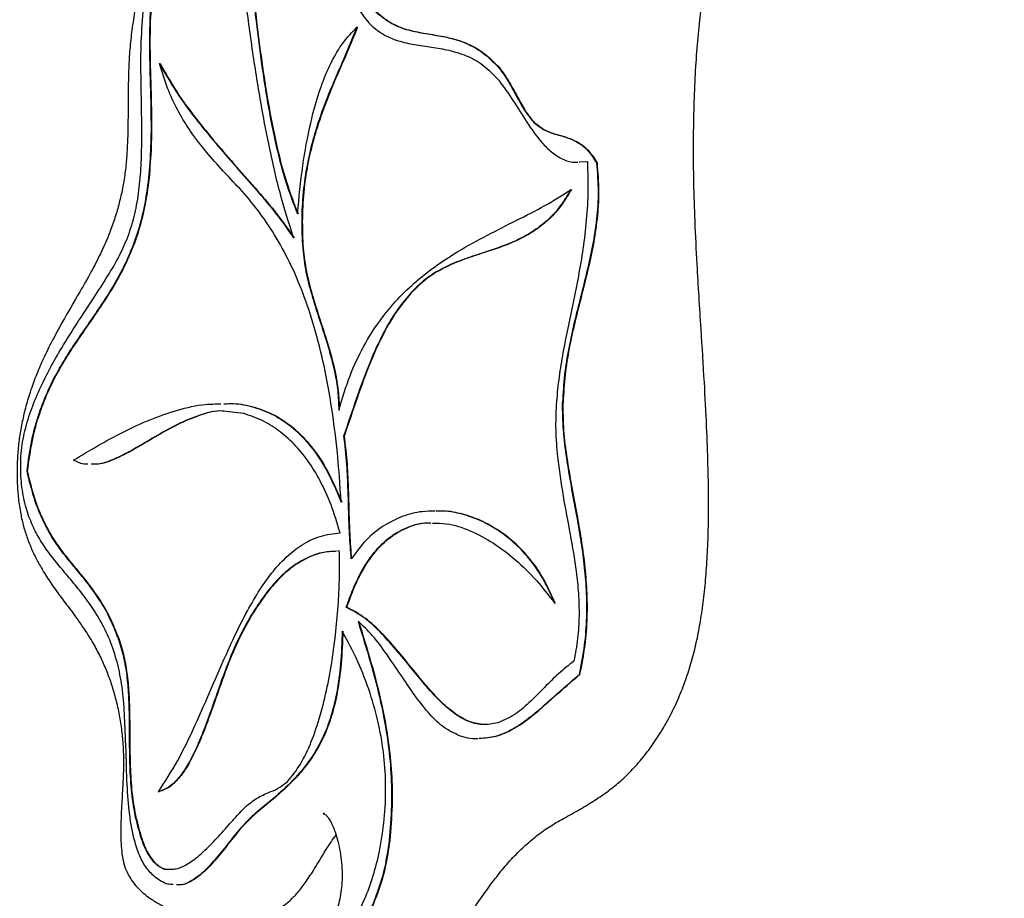
# Model space of a CAD drawing. Units: millimetres. Extents: x 655 to 2465, y 672 to 4325.
# Drawn here: x 1464 to 1488, y 3433 to 3455 of the extents above; entities that cross this region are included whole.
import ezdxf

# ---------------------------------------------------------------- set-up
doc = ezdxf.new("R2010")
doc.units = ezdxf.units.MM
doc.header["$LTSCALE"] = 150

msp = doc.modelspace()

# ---------------------------------------------------------------- linework, layer by layer
at = {"color": 7, "linetype": 'Continuous', "lineweight": 25}
for p, q in [((1472.351, 3454.441), (1472.364, 3454.441)), ((1467.501, 3453.549), (1467.514, 3453.549)), ((1477.808, 3451.131), (1478.014, 3451.142)), ((1477.821, 3451.131), (1478.027, 3451.142)), ((1478.238, 3451.106), (1478.251, 3451.106)), ((1477.61, 3450.453), (1477.623, 3450.453)), ((1469.57, 3444.948), (1469.135, 3444.996)), ((1472.031, 3444.41), (1472.044, 3444.41)), ((1464.247, 3443.528), (1464.26, 3443.528)), ((1471.919, 3441.569), (1471.876, 3441.564)), ((1472.091, 3440.187), (1472.104, 3440.187)), ((1477.21, 3440.284), (1477.223, 3440.284)), ((1477.818, 3438.534), (1477.831, 3438.534)), ((1466.668, 3436.854), (1466.685, 3436.324)), ((1467.473, 3435.648), (1467.486, 3435.648)), ((1471.55, 3435.121), (1471.523, 3435.117))]:
    msp.add_line(p, q, dxfattribs=at)
for points, knots in [([(1473.536, 3425.292), (1473.549, 3425.745), (1473.57, 3426.465), (1473.61, 3427.374), (1473.648, 3428.015), (1473.704, 3428.579), (1473.78, 3429.128), (1473.877, 3429.655), (1473.992, 3430.142), (1474.121, 3430.585), (1474.264, 3430.983), (1474.435, 3431.384), (1474.636, 3431.798), (1474.878, 3432.235), (1475.156, 3432.683), (1475.452, 3433.113), (1475.75, 3433.524), (1476.037, 3433.876), (1476.338, 3434.196), (1476.649, 3434.479), (1476.965, 3434.72), (1477.291, 3434.918), (1477.669, 3435.126), (1478.044, 3435.341), (1478.401, 3435.573), (1478.72, 3435.815), (1479.022, 3436.088), (1479.312, 3436.403), (1479.591, 3436.762), (1479.85, 3437.156), (1480.081, 3437.573), (1480.282, 3438.007), (1480.452, 3438.452), (1480.594, 3438.907), (1480.706, 3439.371), (1480.798, 3439.857), (1480.872, 3440.375), (1480.929, 3440.938), (1480.968, 3441.544), (1480.99, 3442.201), (1480.993, 3442.92), (1480.978, 3443.734), (1480.944, 3444.674), (1480.886, 3445.787), (1480.802, 3447.118), (1480.718, 3448.438), (1480.658, 3449.639), (1480.627, 3450.619), (1480.619, 3451.531), (1480.63, 3452.389), (1480.66, 3453.182), (1480.707, 3453.918), (1480.769, 3454.582), (1480.846, 3455.201), (1480.941, 3455.782), (1481.058, 3456.351), (1481.194, 3456.89), (1481.347, 3457.394), (1481.514, 3457.86), (1481.703, 3458.302), (1481.926, 3458.771), (1482.207, 3459.306), (1482.58, 3459.966), (1483.032, 3460.748), (1483.511, 3461.65), (1483.933, 3462.453), (1484.298, 3463.112), (1484.613, 3463.641), (1484.934, 3464.123), (1485.263, 3464.562), (1485.586, 3464.94), (1485.889, 3465.246), (1486.173, 3465.49), (1486.456, 3465.692), (1486.754, 3465.862), (1487.065, 3465.996), (1487.382, 3466.09), (1487.716, 3466.141), (1488.014, 3466.166), (1488.202, 3466.181), (1488.258, 3466.185)], [0, 0, 0, 0, 0.023554, 0.037376, 0.04736, 0.057007, 0.067176, 0.076939, 0.086285, 0.095239, 0.103852, 0.11233, 0.123217, 0.134483, 0.14698, 0.161228, 0.173194, 0.185206, 0.197919, 0.210583, 0.223299, 0.236268, 0.249919, 0.263642, 0.275506, 0.286252, 0.296287, 0.307056, 0.318022, 0.328856, 0.339215, 0.349098, 0.358546, 0.367622, 0.37637, 0.384999, 0.394377, 0.404233, 0.414725, 0.426022, 0.438341, 0.452046, 0.46823, 0.487205, 0.510075, 0.537821, 0.556206, 0.572675, 0.588731, 0.603505, 0.617173, 0.629945, 0.641971, 0.652227, 0.663047, 0.673746, 0.684269, 0.69457, 0.704617, 0.714481, 0.725344, 0.738779, 0.75529, 0.7774, 0.80041, 0.823058, 0.838018, 0.851865, 0.866499, 0.880703, 0.894235, 0.907131, 0.917989, 0.929403, 0.941708, 0.954354, 0.967358, 0.980836, 0.994354, 1, 1, 1, 1]), ([(1469.073, 3464.247), (1469.063, 3464.248), (1468.99, 3464.254), (1468.848, 3464.225), (1468.686, 3464.165), (1468.552, 3464.078), (1468.466, 3464.008), (1468.349, 3463.897), (1468.214, 3463.733), (1468.068, 3463.498), (1467.948, 3463.237), (1467.854, 3462.956), (1467.786, 3462.659), (1467.736, 3462.332), (1467.703, 3461.968), (1467.684, 3461.54), (1467.677, 3461.023), (1467.681, 3460.457), (1467.681, 3459.895), (1467.663, 3459.369), (1467.622, 3458.847), (1467.557, 3458.299), (1467.467, 3457.707), (1467.345, 3457.039), (1467.193, 3456.297), (1467.036, 3455.593), (1466.912, 3454.967), (1466.83, 3454.45), (1466.774, 3453.966), (1466.742, 3453.488), (1466.732, 3452.979), (1466.729, 3452.44), (1466.725, 3451.91), (1466.708, 3451.446), (1466.678, 3451.037), (1466.628, 3450.662), (1466.556, 3450.294), (1466.463, 3449.935), (1466.348, 3449.576), (1466.21, 3449.222), (1466.034, 3448.837), (1465.812, 3448.408), (1465.497, 3447.856), (1465.171, 3447.304), (1464.87, 3446.754), (1464.658, 3446.324), (1464.48, 3445.915), (1464.335, 3445.523), (1464.218, 3445.137), (1464.127, 3444.757), (1464.06, 3444.384), (1464.017, 3444.004), (1463.999, 3443.616), (1464.003, 3443.23), (1464.031, 3442.849), (1464.082, 3442.497), (1464.158, 3442.168), (1464.254, 3441.868), (1464.374, 3441.574), (1464.516, 3441.291), (1464.687, 3440.997), (1464.89, 3440.691), (1465.132, 3440.362), (1465.403, 3440.006), (1465.663, 3439.638), (1465.888, 3439.271), (1466.061, 3438.941), (1466.203, 3438.618), (1466.326, 3438.28), (1466.429, 3437.922), (1466.513, 3437.542), (1466.573, 3437.156), (1466.609, 3436.772), (1466.62, 3436.39), (1466.608, 3435.986), (1466.582, 3435.534), (1466.556, 3435.076), (1466.549, 3434.681), (1466.554, 3434.375), (1466.574, 3434.118), (1466.621, 3433.882), (1466.694, 3433.675), (1466.788, 3433.51), (1466.897, 3433.361), (1467.03, 3433.22), (1467.18, 3433.093), (1467.364, 3432.963), (1467.583, 3432.841), (1467.83, 3432.736), (1468.093, 3432.643), (1468.377, 3432.582), (1468.576, 3432.554), (1468.68, 3432.561), (1468.688, 3432.562)], [0, 0, 0, 0, 0.000903, 0.006291, 0.011986, 0.015681, 0.019368, 0.022877, 0.030855, 0.039221, 0.047992, 0.055774, 0.063691, 0.072273, 0.081512, 0.091699, 0.104867, 0.120809, 0.134757, 0.147552, 0.160854, 0.174874, 0.190375, 0.208003, 0.228991, 0.251421, 0.266563, 0.280005, 0.292412, 0.304192, 0.316585, 0.331088, 0.345214, 0.356827, 0.366415, 0.376598, 0.386375, 0.396727, 0.40772, 0.41939, 0.431922, 0.448312, 0.467432, 0.496307, 0.513008, 0.528313, 0.541201, 0.553279, 0.564481, 0.574952, 0.584842, 0.594308, 0.604379, 0.614368, 0.62359, 0.633556, 0.641921, 0.650583, 0.659719, 0.669399, 0.679622, 0.69238, 0.706359, 0.722827, 0.7421, 0.756428, 0.768864, 0.780076, 0.790474, 0.801433, 0.812081, 0.82236, 0.832267, 0.841799, 0.851298, 0.863027, 0.876398, 0.886295, 0.893039, 0.89963, 0.905938, 0.911805, 0.916986, 0.921644, 0.92836, 0.934951, 0.942364, 0.952757, 0.963625, 0.975994, 0.988085, 0.999015, 1, 1, 1, 1]), ([(1470.793, 3449.269), (1470.679, 3449.634), (1470.447, 3450.371), (1470.175, 3451.578), (1469.94, 3452.847), (1469.74, 3454.173), (1469.545, 3455.681), (1469.353, 3457.36), (1469.152, 3459.188), (1468.998, 3460.397), (1468.922, 3460.999)], [0, 0, 0, 0, 0.10419, 0.210783, 0.320141, 0.432127, 0.546248, 0.697697, 0.849619, 1, 1, 1, 1]), ([(1468.922, 3460.999), (1469.016, 3460.614), (1469.208, 3459.829), (1469.408, 3458.555), (1469.577, 3457.23), (1469.726, 3455.874), (1469.867, 3454.615), (1470.013, 3453.477), (1470.17, 3452.472), (1470.361, 3451.522), (1470.591, 3450.632), (1470.792, 3450.113), (1470.891, 3449.855)], [0, 0, 0, 0, 0.1078779, 0.2199153, 0.3353711, 0.4526315, 0.5697103, 0.6602951, 0.7487873, 0.8347372, 0.918209, 1, 1, 1, 1]), ([(1468.935, 3460.999), (1469.029, 3460.614), (1469.221, 3459.829), (1469.421, 3458.555), (1469.59, 3457.23), (1469.739, 3455.874), (1469.88, 3454.615), (1470.026, 3453.477), (1470.183, 3452.472), (1470.374, 3451.522), (1470.604, 3450.632), (1470.805, 3450.113), (1470.904, 3449.855)], [0, 0, 0, 0, 0.107878, 0.219915, 0.335371, 0.452631, 0.56971, 0.660295, 0.748787, 0.834737, 0.918209, 1, 1, 1, 1]), ([(1470.888, 3459.335), (1470.984, 3459.082), (1471.179, 3458.571), (1471.414, 3457.724), (1471.643, 3456.871), (1471.865, 3456.102), (1472.1, 3455.454), (1472.348, 3454.936), (1472.644, 3454.523), (1472.99, 3454.253), (1473.369, 3454.097), (1473.773, 3454.011), (1474.19, 3453.954), (1474.614, 3453.885), (1475.037, 3453.757), (1475.454, 3453.541), (1475.708, 3453.274), (1475.835, 3453.14)], [0, 0, 0, 0, 0.075597, 0.152882, 0.230466, 0.306508, 0.364353, 0.420669, 0.476839, 0.534795, 0.596427, 0.661026, 0.727872, 0.795803, 0.863799, 0.931541, 1, 1, 1, 1]), ([(1467.239, 3450.731), (1467.26, 3450.989), (1467.302, 3451.497), (1467.302, 3452.263), (1467.283, 3453.009), (1467.26, 3453.752), (1467.26, 3454.497), (1467.304, 3455.254), (1467.398, 3455.726), (1467.445, 3455.965)], [0, 0, 0, 0, 0.147846, 0.291563, 0.432704, 0.571285, 0.71363, 0.854735, 1, 1, 1, 1]), ([(1467.252, 3450.731), (1467.273, 3450.989), (1467.315, 3451.497), (1467.315, 3452.263), (1467.296, 3453.009), (1467.273, 3453.752), (1467.273, 3454.497), (1467.317, 3455.254), (1467.411, 3455.726), (1467.458, 3455.965)], [0, 0, 0, 0, 0.147846, 0.291563, 0.432704, 0.571286, 0.713631, 0.854736, 1, 1, 1, 1]), ([(1466.732, 3449.306), (1466.79, 3449.486), (1466.905, 3449.838), (1467.003, 3450.434), (1467.054, 3451.042), (1467.069, 3451.664), (1467.063, 3452.363), (1467.046, 3453.135), (1467.039, 3453.98), (1467.079, 3454.538), (1467.099, 3454.816)], [0, 0, 0, 0, 0.113381, 0.222003, 0.330253, 0.44026, 0.552417, 0.701436, 0.850913, 1, 1, 1, 1]), ([(1472.817, 3454.819), (1472.946, 3454.714), (1473.203, 3454.505), (1473.619, 3454.365), (1474.042, 3454.284), (1474.442, 3454.224), (1474.817, 3454.136), (1475.164, 3453.998), (1475.515, 3453.784), (1475.734, 3453.556), (1475.847, 3453.439)], [0, 0, 0, 0, 0.132863, 0.265814, 0.401463, 0.539986, 0.650604, 0.763086, 0.878695, 1, 1, 1, 1]), ([(1472.83, 3454.819), (1472.959, 3454.714), (1473.216, 3454.505), (1473.632, 3454.365), (1474.055, 3454.284), (1474.455, 3454.224), (1474.83, 3454.136), (1475.177, 3453.998), (1475.528, 3453.784), (1475.747, 3453.556), (1475.86, 3453.439)], [0, 0, 0, 0, 0.132863, 0.265815, 0.401463, 0.539988, 0.650605, 0.763086, 0.878695, 1, 1, 1, 1]), ([(1470.891, 3449.855), (1470.93, 3450.254), (1471.003, 3451.016), (1471.196, 3452.073), (1471.435, 3452.926), (1471.711, 3453.583), (1472.006, 3454.087), (1472.235, 3454.322), (1472.351, 3454.441)], [0, 0, 0, 0, 0.214251, 0.410511, 0.592251, 0.728536, 0.862992, 1, 1, 1, 1]), ([(1472.351, 3454.441), (1472.265, 3454.23), (1472.09, 3453.802), (1471.813, 3453.179), (1471.543, 3452.524), (1471.319, 3451.871), (1471.151, 3451.215), (1471.041, 3450.559), (1470.984, 3449.839), (1471.002, 3449.342), (1471.011, 3449.084)], [0, 0, 0, 0, 0.131453, 0.266969, 0.404198, 0.541543, 0.649767, 0.759909, 0.875118, 1, 1, 1, 1]), ([(1472.364, 3454.441), (1472.278, 3454.23), (1472.103, 3453.802), (1471.826, 3453.179), (1471.556, 3452.524), (1471.332, 3451.871), (1471.164, 3451.215), (1471.054, 3450.559), (1470.997, 3449.839), (1471.015, 3449.342), (1471.024, 3449.084)], [0, 0, 0, 0, 0.131453, 0.26697, 0.404198, 0.541544, 0.649768, 0.759909, 0.875118, 1, 1, 1, 1]), ([(1469.413, 3450.539), (1469.278, 3450.682), (1469.005, 3450.97), (1468.601, 3451.424), (1468.241, 3451.9), (1467.937, 3452.406), (1467.688, 3452.932), (1467.563, 3453.343), (1467.501, 3453.549)], [0, 0, 0, 0, 0.185621, 0.374575, 0.5629, 0.709062, 0.854011, 1, 1, 1, 1]), ([(1467.501, 3453.549), (1467.635, 3453.314), (1467.911, 3452.831), (1468.378, 3452.201), (1468.872, 3451.595), (1469.384, 3451.01), (1469.889, 3450.435), (1470.368, 3449.875), (1470.656, 3449.464), (1470.793, 3449.269)], [0, 0, 0, 0, 0.135831, 0.279829, 0.428531, 0.577752, 0.729729, 0.872105, 1, 1, 1, 1]), ([(1467.514, 3453.549), (1467.648, 3453.314), (1467.924, 3452.831), (1468.391, 3452.201), (1468.885, 3451.595), (1469.397, 3451.01), (1469.902, 3450.435), (1470.381, 3449.875), (1470.669, 3449.464), (1470.806, 3449.269)], [0, 0, 0, 0, 0.13583, 0.279829, 0.428531, 0.577752, 0.72973, 0.872107, 1, 1, 1, 1]), ([(1475.847, 3453.439), (1475.926, 3453.328), (1476.092, 3453.096), (1476.295, 3452.7), (1476.493, 3452.346), (1476.63, 3452.181), (1476.697, 3452.101)], [0, 0, 0, 0, 0.268002, 0.5574, 0.784273, 1, 1, 1, 1]), ([(1475.86, 3453.439), (1475.939, 3453.328), (1476.105, 3453.096), (1476.308, 3452.7), (1476.506, 3452.346), (1476.643, 3452.181), (1476.71, 3452.101)], [0, 0, 0, 0, 0.268001, 0.557398, 0.784274, 1, 1, 1, 1]), ([(1475.835, 3453.14), (1475.953, 3452.979), (1476.192, 3452.653), (1476.527, 3452.094), (1476.84, 3451.656), (1477.134, 3451.361), (1477.4, 3451.194), (1477.62, 3451.114), (1477.75, 3451.126), (1477.782, 3451.129)], [0, 0, 0, 0, 0.191555, 0.3869, 0.584452, 0.702992, 0.825885, 0.957457, 1, 1, 1, 1]), ([(1476.697, 3452.101), (1476.787, 3452.031), (1476.971, 3451.888), (1477.271, 3451.803), (1477.555, 3451.72), (1477.814, 3451.599), (1478.045, 3451.419), (1478.173, 3451.212), (1478.238, 3451.106)], [0, 0, 0, 0, 0.17565, 0.360953, 0.551316, 0.700285, 0.848157, 1, 1, 1, 1]), ([(1476.71, 3452.101), (1476.8, 3452.031), (1476.984, 3451.888), (1477.284, 3451.803), (1477.568, 3451.72), (1477.827, 3451.599), (1478.058, 3451.419), (1478.186, 3451.212), (1478.251, 3451.106)], [0, 0, 0, 0, 0.175651, 0.360954, 0.551318, 0.700285, 0.848157, 1, 1, 1, 1]), ([(1478.014, 3451.142), (1478.021, 3450.879), (1478.037, 3450.367), (1477.987, 3449.617), (1477.898, 3448.914), (1477.78, 3448.244), (1477.648, 3447.599), (1477.516, 3446.979), (1477.398, 3446.375), (1477.303, 3445.776), (1477.243, 3445.164), (1477.224, 3444.526), (1477.259, 3444.102), (1477.277, 3443.885)], [0, 0, 0, 0, 0.105055, 0.204298, 0.300336, 0.394563, 0.487432, 0.578826, 0.663429, 0.746578, 0.829009, 0.912478, 1, 1, 1, 1]), ([(1478.238, 3451.106), (1478.257, 3450.873), (1478.294, 3450.415), (1478.247, 3449.726), (1478.146, 3449.072), (1478.006, 3448.437), (1477.848, 3447.814), (1477.69, 3447.191), (1477.551, 3446.559), (1477.44, 3445.903), (1477.416, 3445.447), (1477.404, 3445.219)], [0, 0, 0, 0, 0.113586, 0.222381, 0.331555, 0.443015, 0.556437, 0.668403, 0.7796, 0.889627, 1, 1, 1, 1]), ([(1478.251, 3451.106), (1478.27, 3450.873), (1478.307, 3450.415), (1478.26, 3449.726), (1478.159, 3449.072), (1478.019, 3448.437), (1477.861, 3447.814), (1477.703, 3447.191), (1477.564, 3446.559), (1477.453, 3445.903), (1477.429, 3445.447), (1477.417, 3445.219)], [0, 0, 0, 0, 0.113586, 0.22238, 0.331555, 0.443015, 0.556437, 0.668404, 0.7796, 0.889627, 1, 1, 1, 1]), ([(1464.247, 3443.528), (1464.281, 3443.785), (1464.347, 3444.287), (1464.536, 3444.959), (1464.771, 3445.548), (1465.045, 3446.071), (1465.344, 3446.551), (1465.657, 3447.008), (1465.964, 3447.448), (1466.256, 3447.889), (1466.523, 3448.344), (1466.767, 3448.842), (1466.976, 3449.399), (1467.145, 3450.028), (1467.207, 3450.493), (1467.239, 3450.731)], [0, 0, 0, 0, 0.082669, 0.161187, 0.238792, 0.317256, 0.397109, 0.478031, 0.559264, 0.633277, 0.706368, 0.778484, 0.850256, 0.923234, 1, 1, 1, 1]), ([(1464.26, 3443.528), (1464.294, 3443.785), (1464.36, 3444.287), (1464.549, 3444.959), (1464.784, 3445.548), (1465.058, 3446.071), (1465.357, 3446.551), (1465.67, 3447.008), (1465.977, 3447.448), (1466.269, 3447.889), (1466.536, 3448.344), (1466.78, 3448.842), (1466.989, 3449.399), (1467.158, 3450.028), (1467.22, 3450.493), (1467.252, 3450.731)], [0, 0, 0, 0, 0.08267, 0.161187, 0.238792, 0.317256, 0.397109, 0.478032, 0.559264, 0.633278, 0.706368, 0.778484, 0.850255, 0.923234, 1, 1, 1, 1]), ([(1471.966, 3442.765), (1471.936, 3443.194), (1471.878, 3444.018), (1471.726, 3445.184), (1471.529, 3446.236), (1471.283, 3447.181), (1470.992, 3448.022), (1470.659, 3448.769), (1470.284, 3449.432), (1469.868, 3450.029), (1469.567, 3450.367), (1469.413, 3450.539)], [0, 0, 0, 0, 0.133461, 0.256335, 0.370782, 0.479116, 0.583723, 0.685094, 0.787146, 0.891637, 1, 1, 1, 1]), ([(1471.905, 3445.031), (1471.992, 3445.32), (1472.166, 3445.892), (1472.514, 3446.619), (1472.909, 3447.243), (1473.348, 3447.77), (1473.82, 3448.219), (1474.318, 3448.603), (1474.898, 3448.977), (1475.553, 3449.334), (1476.267, 3449.692), (1476.956, 3450.037), (1477.397, 3450.317), (1477.61, 3450.453)], [0, 0, 0, 0, 0.07772, 0.15417, 0.231154, 0.309712, 0.390224, 0.472551, 0.556191, 0.671907, 0.786216, 0.896444, 1, 1, 1, 1]), ([(1477.61, 3450.453), (1477.512, 3450.293), (1477.316, 3449.975), (1476.974, 3449.633), (1476.614, 3449.372), (1476.236, 3449.178), (1475.846, 3449.027), (1475.427, 3448.89), (1474.984, 3448.746), (1474.526, 3448.557), (1474.082, 3448.309), (1473.809, 3448.044), (1473.674, 3447.913)], [0, 0, 0, 0, 0.0907158, 0.1808095, 0.2721714, 0.3654987, 0.4606246, 0.5568438, 0.6703416, 0.7824846, 0.8922898, 1, 1, 1, 1]), ([(1477.623, 3450.453), (1477.525, 3450.293), (1477.329, 3449.975), (1476.987, 3449.633), (1476.627, 3449.372), (1476.249, 3449.178), (1475.859, 3449.027), (1475.44, 3448.89), (1474.997, 3448.746), (1474.539, 3448.557), (1474.095, 3448.309), (1473.822, 3448.044), (1473.687, 3447.913)], [0, 0, 0, 0, 0.0907165, 0.1808101, 0.272172, 0.3654982, 0.4606249, 0.5568441, 0.6703418, 0.7824838, 0.8922907, 1, 1, 1, 1]), ([(1464.092, 3443.402), (1464.089, 3443.592), (1464.083, 3443.979), (1464.19, 3444.549), (1464.359, 3445.094), (1464.584, 3445.624), (1464.85, 3446.139), (1465.163, 3446.675), (1465.511, 3447.221), (1465.877, 3447.773), (1466.214, 3448.3), (1466.508, 3448.787), (1466.662, 3449.144), (1466.732, 3449.306)], [0, 0, 0, 0, 0.069113, 0.140963, 0.219112, 0.304275, 0.395447, 0.490673, 0.606828, 0.720587, 0.827065, 0.921536, 1, 1, 1, 1]), ([(1471.011, 3449.084), (1471.032, 3448.888), (1471.074, 3448.488), (1471.218, 3447.93), (1471.388, 3447.384), (1471.555, 3446.881), (1471.699, 3446.408), (1471.808, 3445.965), (1471.889, 3445.507), (1471.9, 3445.189), (1471.905, 3445.031)], [0, 0, 0, 0, 0.133553, 0.272724, 0.41745, 0.564055, 0.677585, 0.787822, 0.894543, 1, 1, 1, 1]), ([(1471.024, 3449.084), (1471.045, 3448.888), (1471.087, 3448.488), (1471.231, 3447.93), (1471.401, 3447.384), (1471.568, 3446.881), (1471.712, 3446.408), (1471.821, 3445.965), (1471.902, 3445.507), (1471.913, 3445.189), (1471.918, 3445.031)], [0, 0, 0, 0, 0.1335531, 0.2727239, 0.4174489, 0.564055, 0.677585, 0.787822, 0.894543, 1, 1, 1, 1]), ([(1473.674, 3447.913), (1473.54, 3447.751), (1473.28, 3447.436), (1472.944, 3446.834), (1472.632, 3446.133), (1472.334, 3445.315), (1472.134, 3444.717), (1472.031, 3444.41)], [0, 0, 0, 0, 0.192639, 0.375007, 0.554974, 0.771806, 1, 1, 1, 1]), ([(1473.687, 3447.913), (1473.553, 3447.751), (1473.293, 3447.436), (1472.957, 3446.834), (1472.645, 3446.133), (1472.347, 3445.315), (1472.147, 3444.717), (1472.044, 3444.41)], [0, 0, 0, 0, 0.192639, 0.375008, 0.554974, 0.771805, 1, 1, 1, 1]), ([(1465.387, 3443.801), (1465.582, 3443.919), (1465.986, 3444.163), (1466.613, 3444.502), (1467.27, 3444.807), (1467.945, 3445.04), (1468.526, 3445.182), (1468.88, 3445.182), (1469.004, 3445.182)], [0, 0, 0, 0, 0.165826, 0.342752, 0.526505, 0.713124, 0.899108, 1, 1, 1, 1]), ([(1469.083, 3445.185), (1469.157, 3445.189), (1469.404, 3445.202), (1469.818, 3445.117), (1470.315, 3444.928), (1470.788, 3444.61), (1471.229, 3444.153), (1471.635, 3443.548), (1471.854, 3443.03), (1471.966, 3442.765)], [0, 0, 0, 0, 0.068723, 0.227987, 0.38344, 0.535818, 0.687022, 0.840263, 1, 1, 1, 1]), ([(1469.096, 3445.185), (1469.17, 3445.189), (1469.417, 3445.202), (1469.831, 3445.117), (1470.328, 3444.928), (1470.801, 3444.61), (1471.242, 3444.153), (1471.648, 3443.548), (1471.867, 3443.03), (1471.979, 3442.765)], [0, 0, 0, 0, 0.068723, 0.227989, 0.383442, 0.535819, 0.687023, 0.840264, 1, 1, 1, 1]), ([(1477.818, 3438.534), (1477.865, 3438.77), (1477.955, 3439.223), (1478.006, 3439.928), (1477.998, 3440.6), (1477.943, 3441.245), (1477.856, 3441.867), (1477.744, 3442.506), (1477.619, 3443.163), (1477.502, 3443.846), (1477.413, 3444.53), (1477.407, 3444.991), (1477.404, 3445.219)], [0, 0, 0, 0, 0.110093, 0.210991, 0.307036, 0.401074, 0.494434, 0.587258, 0.695148, 0.800091, 0.901324, 1, 1, 1, 1]), ([(1477.831, 3438.534), (1477.878, 3438.77), (1477.968, 3439.223), (1478.019, 3439.928), (1478.011, 3440.6), (1477.956, 3441.245), (1477.869, 3441.867), (1477.757, 3442.506), (1477.632, 3443.163), (1477.515, 3443.846), (1477.426, 3444.53), (1477.42, 3444.991), (1477.417, 3445.219)], [0, 0, 0, 0, 0.110094, 0.21099, 0.307036, 0.401074, 0.494434, 0.587258, 0.695148, 0.800091, 0.901324, 1, 1, 1, 1]), ([(1469.109, 3444.999), (1469.085, 3445.002), (1468.886, 3445.028), (1468.513, 3444.92), (1468.003, 3444.723), (1467.51, 3444.449), (1467.068, 3444.183), (1466.675, 3443.958), (1466.33, 3443.798), (1466.046, 3443.698), (1465.877, 3443.701), (1465.819, 3443.702)], [0, 0, 0, 0, 0.021439, 0.177604, 0.332495, 0.485071, 0.633029, 0.744249, 0.849711, 0.948696, 1, 1, 1, 1]), ([(1469.122, 3444.999), (1469.098, 3445.002), (1468.899, 3445.028), (1468.526, 3444.92), (1468.016, 3444.723), (1467.523, 3444.449), (1467.081, 3444.183), (1466.688, 3443.958), (1466.343, 3443.798), (1466.059, 3443.698), (1465.89, 3443.701), (1465.832, 3443.702)], [0, 0, 0, 0, 0.02144, 0.177603, 0.332497, 0.485071, 0.633029, 0.744249, 0.849711, 0.948696, 1, 1, 1, 1]), ([(1471.937, 3442.017), (1471.866, 3442.251), (1471.728, 3442.711), (1471.456, 3443.302), (1471.149, 3443.802), (1470.802, 3444.218), (1470.418, 3444.549), (1470.003, 3444.801), (1469.715, 3444.898), (1469.57, 3444.948)], [0, 0, 0, 0, 0.141191, 0.278358, 0.41428, 0.551108, 0.697029, 0.846548, 1, 1, 1, 1]), ([(1472.212, 3441.372), (1472.197, 3441.575), (1472.167, 3441.961), (1472.149, 3442.526), (1472.135, 3443.098), (1472.109, 3443.729), (1472.058, 3444.173), (1472.031, 3444.41)], [0, 0, 0, 0, 0.201401, 0.381717, 0.553794, 0.762937, 1, 1, 1, 1]), ([(1472.225, 3441.372), (1472.21, 3441.575), (1472.18, 3441.961), (1472.162, 3442.526), (1472.148, 3443.098), (1472.122, 3443.729), (1472.071, 3444.173), (1472.044, 3444.41)], [0, 0, 0, 0, 0.201401, 0.381717, 0.553794, 0.762937, 1, 1, 1, 1]), ([(1465.74, 3443.7), (1465.72, 3443.699), (1465.601, 3443.692), (1465.484, 3443.751), (1465.387, 3443.801)], [0, 0, 0, 0, 0.169632, 1, 1, 1, 1]), ([(1477.277, 3443.885), (1477.321, 3443.56), (1477.408, 3442.914), (1477.592, 3441.994), (1477.728, 3441.2), (1477.799, 3440.525), (1477.816, 3439.972), (1477.785, 3439.403), (1477.716, 3439.042), (1477.681, 3438.856)], [0, 0, 0, 0, 0.193267, 0.383988, 0.568825, 0.674507, 0.779151, 0.885933, 1, 1, 1, 1]), ([(1466.493, 3439.413), (1466.415, 3439.606), (1466.265, 3439.979), (1465.993, 3440.431), (1465.712, 3440.812), (1465.426, 3441.154), (1465.146, 3441.494), (1464.877, 3441.868), (1464.63, 3442.312), (1464.407, 3442.861), (1464.302, 3443.299), (1464.247, 3443.528)], [0, 0, 0, 0, 0.119478, 0.232066, 0.341252, 0.44871, 0.555149, 0.659474, 0.765473, 0.876969, 1, 1, 1, 1]), ([(1466.506, 3439.413), (1466.428, 3439.606), (1466.278, 3439.979), (1466.006, 3440.431), (1465.725, 3440.812), (1465.439, 3441.154), (1465.159, 3441.494), (1464.89, 3441.868), (1464.643, 3442.312), (1464.42, 3442.861), (1464.315, 3443.299), (1464.26, 3443.528)], [0, 0, 0, 0, 0.119478, 0.232065, 0.341251, 0.448709, 0.555149, 0.659474, 0.765472, 0.876969, 1, 1, 1, 1]), ([(1466.469, 3438.815), (1466.409, 3439.01), (1466.288, 3439.394), (1466.046, 3439.874), (1465.781, 3440.288), (1465.499, 3440.653), (1465.214, 3440.991), (1464.941, 3441.315), (1464.69, 3441.645), (1464.471, 3441.997), (1464.288, 3442.398), (1464.148, 3442.867), (1464.111, 3443.221), (1464.092, 3443.402)], [0, 0, 0, 0, 0.101117, 0.200285, 0.299399, 0.398596, 0.496881, 0.59272, 0.679494, 0.76206, 0.840918, 0.918561, 1, 1, 1, 1]), ([(1474.272, 3442.544), (1474.168, 3442.544), (1473.897, 3442.546), (1473.469, 3442.432), (1473.005, 3442.203), (1472.577, 3441.87), (1472.332, 3441.535), (1472.212, 3441.372)], [0, 0, 0, 0, 0.143388, 0.372239, 0.592363, 0.801708, 1, 1, 1, 1]), ([(1477.21, 3440.284), (1477.125, 3440.478), (1476.951, 3440.874), (1476.62, 3441.351), (1476.247, 3441.756), (1475.834, 3442.08), (1475.395, 3442.325), (1474.937, 3442.482), (1474.569, 3442.559), (1474.356, 3442.547), (1474.298, 3442.544)], [0, 0, 0, 0, 0.119624, 0.245187, 0.377061, 0.514603, 0.656518, 0.801123, 0.946538, 1, 1, 1, 1]), ([(1477.223, 3440.284), (1477.138, 3440.478), (1476.964, 3440.874), (1476.633, 3441.351), (1476.26, 3441.756), (1475.847, 3442.08), (1475.408, 3442.325), (1474.95, 3442.482), (1474.582, 3442.559), (1474.369, 3442.547), (1474.311, 3442.544)], [0, 0, 0, 0, 0.119624, 0.245185, 0.37706, 0.514601, 0.656516, 0.801123, 0.946538, 1, 1, 1, 1]), ([(1472.091, 3440.187), (1472.163, 3440.388), (1472.304, 3440.778), (1472.568, 3441.259), (1472.855, 3441.641), (1473.202, 3441.96), (1473.61, 3442.175), (1473.949, 3442.269), (1474.136, 3442.257), (1474.168, 3442.255)], [0, 0, 0, 0, 0.152681, 0.297888, 0.43913, 0.579266, 0.76775, 0.960627, 1, 1, 1, 1]), ([(1472.104, 3440.187), (1472.176, 3440.388), (1472.317, 3440.778), (1472.581, 3441.259), (1472.868, 3441.641), (1473.215, 3441.96), (1473.623, 3442.174), (1473.953, 3442.269), (1474.132, 3442.258), (1474.155, 3442.256)], [0, 0, 0, 0, 0.154334, 0.301112, 0.443882, 0.585538, 0.776063, 0.971028, 1, 1, 1, 1]), ([(1474.207, 3442.253), (1474.322, 3442.253), (1474.633, 3442.251), (1475.137, 3442.083), (1475.707, 3441.78), (1476.25, 3441.363), (1476.756, 3440.875), (1477.062, 3440.477), (1477.21, 3440.284)], [0, 0, 0, 0, 0.107425, 0.290733, 0.475724, 0.658595, 0.834921, 1, 1, 1, 1]), ([(1467.473, 3435.648), (1467.635, 3435.897), (1467.96, 3436.396), (1468.384, 3437.29), (1468.788, 3438.221), (1469.191, 3439.156), (1469.568, 3439.943), (1469.924, 3440.564), (1470.253, 3441.036), (1470.615, 3441.435), (1471.015, 3441.745), (1471.46, 3441.958), (1471.774, 3441.997), (1471.937, 3442.017)], [0, 0, 0, 0, 0.108244, 0.216855, 0.326165, 0.435498, 0.544152, 0.615003, 0.686133, 0.758495, 0.83356, 0.913286, 1, 1, 1, 1]), ([(1471.85, 3441.561), (1471.729, 3441.554), (1471.471, 3441.54), (1471.09, 3441.395), (1470.718, 3441.161), (1470.376, 3440.846), (1470.062, 3440.465), (1469.773, 3440.028), (1469.468, 3439.489), (1469.17, 3438.801), (1468.884, 3437.983), (1468.637, 3437.279), (1468.412, 3436.73), (1468.215, 3436.333), (1467.996, 3436.004), (1467.748, 3435.753), (1467.566, 3435.683), (1467.473, 3435.648)], [0, 0, 0, 0, 0.0663, 0.140107, 0.210343, 0.278224, 0.344679, 0.410328, 0.475501, 0.56577, 0.657345, 0.747537, 0.799811, 0.850359, 0.89956, 0.948672, 1, 1, 1, 1]), ([(1471.824, 3441.557), (1471.716, 3441.551), (1471.471, 3441.536), (1471.103, 3441.395), (1470.731, 3441.161), (1470.389, 3440.846), (1470.075, 3440.465), (1469.786, 3440.028), (1469.481, 3439.489), (1469.183, 3438.801), (1468.897, 3437.983), (1468.65, 3437.279), (1468.425, 3436.73), (1468.228, 3436.333), (1468.009, 3436.004), (1467.761, 3435.753), (1467.579, 3435.683), (1467.486, 3435.648)], [0, 0, 0, 0, 0.059625, 0.133958, 0.204697, 0.273063, 0.339993, 0.406113, 0.471752, 0.562666, 0.654896, 0.745732, 0.79838, 0.84929, 0.898842, 0.948305, 1, 1, 1, 1]), ([(1470.643, 3435.901), (1470.753, 3436.035), (1470.973, 3436.302), (1471.239, 3436.872), (1471.458, 3437.518), (1471.629, 3438.223), (1471.758, 3438.951), (1471.848, 3439.673), (1471.903, 3440.36), (1471.93, 3440.99), (1471.923, 3441.385), (1471.919, 3441.569)], [0, 0, 0, 0, 0.117962, 0.235837, 0.355258, 0.475806, 0.595646, 0.70999, 0.817836, 0.91571, 1, 1, 1, 1]), ([(1475.816, 3437.344), (1475.686, 3437.319), (1475.435, 3437.27), (1475.063, 3437.373), (1474.715, 3437.581), (1474.383, 3437.876), (1474.061, 3438.231), (1473.722, 3438.645), (1473.36, 3439.096), (1472.964, 3439.545), (1472.544, 3439.942), (1472.243, 3440.105), (1472.091, 3440.187)], [0, 0, 0, 0, 0.095914, 0.186292, 0.274847, 0.363903, 0.454532, 0.546914, 0.657639, 0.769809, 0.88346, 1, 1, 1, 1]), ([(1475.44, 3437.3), (1475.318, 3437.322), (1475.076, 3437.366), (1474.728, 3437.583), (1474.396, 3437.876), (1474.074, 3438.231), (1473.735, 3438.645), (1473.373, 3439.097), (1472.977, 3439.545), (1472.557, 3439.942), (1472.256, 3440.105), (1472.104, 3440.187)], [0, 0, 0, 0, 0.099966, 0.197917, 0.29642, 0.396663, 0.498846, 0.621318, 0.745389, 0.871097, 1, 1, 1, 1]), ([(1474.826, 3437.049), (1474.7, 3437.109), (1474.445, 3437.232), (1474.092, 3437.599), (1473.755, 3438.038), (1473.423, 3438.531), (1473.088, 3439.029), (1472.746, 3439.5), (1472.499, 3439.729), (1472.378, 3439.841)], [0, 0, 0, 0, 0.136896, 0.275681, 0.417876, 0.562151, 0.712579, 0.859114, 1, 1, 1, 1]), ([(1472.378, 3439.841), (1472.482, 3439.507), (1472.683, 3438.863), (1472.939, 3437.884), (1473.111, 3436.97), (1473.197, 3436.108), (1473.215, 3435.285), (1473.168, 3434.737), (1473.144, 3434.454)], [0, 0, 0, 0, 0.205041, 0.395071, 0.574024, 0.711401, 0.851308, 1, 1, 1, 1]), ([(1472.391, 3439.841), (1472.495, 3439.507), (1472.696, 3438.863), (1472.952, 3437.884), (1473.124, 3436.97), (1473.21, 3436.108), (1473.228, 3435.285), (1473.181, 3434.737), (1473.157, 3434.454)], [0, 0, 0, 0, 0.205041, 0.395071, 0.574023, 0.711401, 0.851308, 1, 1, 1, 1]), ([(1466.92, 3434.983), (1466.883, 3435.196), (1466.808, 3435.615), (1466.773, 3436.272), (1466.765, 3436.912), (1466.765, 3437.498), (1466.749, 3438.031), (1466.709, 3438.51), (1466.631, 3438.985), (1466.54, 3439.268), (1466.493, 3439.413)], [0, 0, 0, 0, 0.1481363, 0.2905624, 0.4306352, 0.568484, 0.6748895, 0.7802541, 0.8870147, 1, 1, 1, 1]), ([(1466.933, 3434.983), (1466.896, 3435.196), (1466.821, 3435.615), (1466.786, 3436.272), (1466.778, 3436.912), (1466.778, 3437.498), (1466.762, 3438.031), (1466.722, 3438.51), (1466.644, 3438.985), (1466.553, 3439.268), (1466.506, 3439.413)], [0, 0, 0, 0, 0.148136, 0.290562, 0.430635, 0.568484, 0.674889, 0.780254, 0.887015, 1, 1, 1, 1]), ([(1471.992, 3439.601), (1471.982, 3439.33), (1471.963, 3438.821), (1471.869, 3438.113), (1471.725, 3437.507), (1471.528, 3436.989), (1471.252, 3436.492), (1470.879, 3436.02), (1470.398, 3435.558), (1470.047, 3435.274), (1469.86, 3435.122)], [0, 0, 0, 0, 0.1221044, 0.229304, 0.3273694, 0.4224546, 0.5202532, 0.6597182, 0.8182745, 1, 1, 1, 1]), ([(1472.005, 3439.601), (1471.995, 3439.33), (1471.976, 3438.821), (1471.882, 3438.113), (1471.738, 3437.507), (1471.541, 3436.989), (1471.265, 3436.492), (1470.892, 3436.02), (1470.411, 3435.558), (1470.06, 3435.274), (1469.873, 3435.122)], [0, 0, 0, 0, 0.122104, 0.229304, 0.327369, 0.422454, 0.520253, 0.659717, 0.818273, 1, 1, 1, 1]), ([(1472.908, 3434.191), (1472.952, 3434.45), (1473.037, 3434.958), (1473.07, 3435.755), (1473.025, 3436.54), (1472.894, 3437.326), (1472.677, 3438.108), (1472.374, 3438.887), (1472.124, 3439.355), (1471.992, 3439.601)], [0, 0, 0, 0, 0.133825, 0.261501, 0.388072, 0.518604, 0.664509, 0.823927, 1, 1, 1, 1]), ([(1466.668, 3436.854), (1466.66, 3437.092), (1466.644, 3437.554), (1466.597, 3438.224), (1466.511, 3438.623), (1466.469, 3438.815)], [0, 0, 0, 0, 0.355133, 0.690227, 1, 1, 1, 1]), ([(1477.681, 3438.856), (1477.555, 3438.759), (1477.31, 3438.569), (1476.965, 3438.22), (1476.615, 3437.866), (1476.239, 3437.525), (1475.957, 3437.405), (1475.816, 3437.344)], [0, 0, 0, 0, 0.200106, 0.390128, 0.573387, 0.784908, 1, 1, 1, 1]), ([(1475.357, 3436.965), (1475.492, 3436.975), (1475.77, 3436.995), (1476.178, 3437.183), (1476.656, 3437.505), (1477.193, 3437.997), (1477.608, 3438.353), (1477.818, 3438.534)], [0, 0, 0, 0, 0.155651, 0.319464, 0.480511, 0.735841, 1, 1, 1, 1]), ([(1475.37, 3436.965), (1475.505, 3436.975), (1475.783, 3436.995), (1476.191, 3437.183), (1476.669, 3437.505), (1477.206, 3437.997), (1477.621, 3438.353), (1477.831, 3438.534)], [0, 0, 0, 0, 0.155652, 0.319463, 0.48051, 0.73584, 1, 1, 1, 1]), ([(1474.826, 3437.049), (1474.988, 3436.994), (1475.156, 3436.938), (1475.325, 3436.961), (1475.331, 3436.962)], [0, 0, 0, 0, 0.967005, 1, 1, 1, 1]), ([(1467.391, 3433.554), (1467.313, 3433.628), (1467.164, 3433.77), (1466.989, 3434.11), (1466.843, 3434.574), (1466.746, 3435.191), (1466.704, 3435.807), (1466.69, 3436.191), (1466.685, 3436.324)], [0, 0, 0, 0, 0.155746, 0.297557, 0.435973, 0.650498, 0.878456, 1, 1, 1, 1]), ([(1469.642, 3435.307), (1469.738, 3435.38), (1469.931, 3435.528), (1470.208, 3435.64), (1470.45, 3435.743), (1470.582, 3435.851), (1470.643, 3435.901)], [0, 0, 0, 0, 0.294045, 0.592129, 0.81039, 1, 1, 1, 1]), ([(1467.774, 3433.749), (1467.82, 3433.748), (1467.949, 3433.748), (1468.161, 3433.852), (1468.44, 3434.043), (1468.746, 3434.33), (1469.067, 3434.677), (1469.361, 3435.018), (1469.553, 3435.215), (1469.642, 3435.307)], [0, 0, 0, 0, 0.066815, 0.189007, 0.317766, 0.501053, 0.68318, 0.853277, 1, 1, 1, 1]), ([(1469.86, 3435.122), (1469.751, 3435.021), (1469.529, 3434.815), (1469.217, 3434.414), (1468.899, 3434.013), (1468.593, 3433.675), (1468.295, 3433.455), (1468.073, 3433.347), (1467.946, 3433.362), (1467.915, 3433.365)], [0, 0, 0, 0, 0.166316, 0.339413, 0.515147, 0.689007, 0.823098, 0.956806, 1, 1, 1, 1]), ([(1469.873, 3435.122), (1469.764, 3435.021), (1469.542, 3434.815), (1469.23, 3434.414), (1468.912, 3434.013), (1468.606, 3433.675), (1468.308, 3433.455), (1468.086, 3433.347), (1467.959, 3433.362), (1467.928, 3433.365)], [0, 0, 0, 0, 0.166316, 0.339413, 0.515148, 0.689006, 0.823097, 0.956806, 1, 1, 1, 1]), ([(1471.524, 3435.109), (1471.527, 3435.11), (1471.542, 3435.111), (1471.544, 3435.109), (1471.581, 3435.087), (1471.628, 3435.041), (1471.681, 3434.966), (1471.739, 3434.852), (1471.803, 3434.697), (1471.869, 3434.495), (1471.929, 3434.244), (1471.97, 3433.974), (1471.99, 3433.699), (1471.987, 3433.432), (1471.963, 3433.183), (1471.92, 3432.956), (1471.86, 3432.745), (1471.78, 3432.536), (1471.672, 3432.316), (1471.518, 3432.058), (1471.333, 3431.79), (1471.142, 3431.515), (1470.974, 3431.254), (1470.825, 3430.982), (1470.695, 3430.686), (1470.587, 3430.36), (1470.497, 3430.001), (1470.431, 3429.617), (1470.386, 3429.214), (1470.361, 3428.79), (1470.359, 3428.34), (1470.379, 3427.871), (1470.422, 3427.383), (1470.487, 3426.888), (1470.578, 3426.401), (1470.692, 3425.925), (1470.785, 3425.589), (1470.843, 3425.413), (1470.851, 3425.39)], [0, 0, 0, 0, 0.009064, 0.044024, 0.063513, 0.081096, 0.097388, 0.111807, 0.127668, 0.149891, 0.172861, 0.195981, 0.218363, 0.239658, 0.259895, 0.27933, 0.29921, 0.321186, 0.347158, 0.379881, 0.424828, 0.459872, 0.49207, 0.522001, 0.550861, 0.581195, 0.613316, 0.645726, 0.677832, 0.712393, 0.748308, 0.785926, 0.825449, 0.867307, 0.90865, 0.949665, 0.993514, 1, 1, 1, 1]), ([(1466.92, 3434.983), (1466.966, 3434.796), (1467.05, 3434.453), (1467.236, 3434.055), (1467.448, 3433.825), (1467.611, 3433.738), (1467.697, 3433.744), (1467.708, 3433.745)], [0, 0, 0, 0, 0.292655, 0.536793, 0.75532, 0.968785, 1, 1, 1, 1]), ([(1466.933, 3434.983), (1466.979, 3434.796), (1467.063, 3434.453), (1467.249, 3434.056), (1467.461, 3433.824), (1467.637, 3433.735), (1467.737, 3433.745), (1467.761, 3433.747)], [0, 0, 0, 0, 0.282162, 0.517546, 0.728238, 0.934048, 1, 1, 1, 1]), ([(1469.605, 3432.562), (1469.682, 3432.564), (1469.842, 3432.569), (1470.098, 3432.626), (1470.329, 3432.715), (1470.546, 3432.843), (1470.725, 3432.99), (1470.903, 3433.175), (1471.093, 3433.422), (1471.303, 3433.744), (1471.511, 3434.094), (1471.693, 3434.386), (1471.797, 3434.526), (1471.838, 3434.58)], [0, 0, 0, 0, 0.079706, 0.166889, 0.260309, 0.327313, 0.389519, 0.469088, 0.560365, 0.670793, 0.814172, 0.927807, 1, 1, 1, 1]), ([(1473.144, 3434.454), (1473.112, 3434.231), (1473.048, 3433.786), (1472.866, 3433.187), (1472.643, 3432.642), (1472.387, 3432.136), (1472.113, 3431.653), (1471.834, 3431.177), (1471.573, 3430.713), (1471.342, 3430.251), (1471.147, 3429.782), (1470.986, 3429.276), (1470.871, 3428.719), (1470.813, 3428.103), (1470.823, 3427.422), (1470.907, 3426.67), (1471.018, 3426.171), (1471.077, 3425.902)], [0, 0, 0, 0, 0.067233, 0.133817, 0.201716, 0.271433, 0.342503, 0.413934, 0.484582, 0.544998, 0.603786, 0.661235, 0.71848, 0.777681, 0.841927, 0.91482, 1, 1, 1, 1]), ([(1473.157, 3434.454), (1473.125, 3434.231), (1473.061, 3433.786), (1472.879, 3433.187), (1472.656, 3432.642), (1472.4, 3432.136), (1472.126, 3431.653), (1471.847, 3431.177), (1471.586, 3430.713), (1471.355, 3430.251), (1471.16, 3429.782), (1470.999, 3429.276), (1470.884, 3428.719), (1470.826, 3428.103), (1470.836, 3427.422), (1470.92, 3426.67), (1471.031, 3426.171), (1471.09, 3425.902)], [0, 0, 0, 0, 0.067233, 0.133817, 0.201716, 0.271433, 0.342504, 0.413934, 0.484582, 0.544998, 0.603786, 0.661235, 0.71848, 0.777681, 0.841927, 0.91482, 1, 1, 1, 1]), ([(1471.077, 3425.902), (1471.002, 3426.076), (1470.863, 3426.398), (1470.711, 3426.919), (1470.621, 3427.42), (1470.59, 3427.906), (1470.612, 3428.373), (1470.692, 3428.913), (1470.857, 3429.514), (1471.111, 3430.156), (1471.4, 3430.755), (1471.7, 3431.326), (1471.995, 3431.875), (1472.28, 3432.426), (1472.537, 3432.989), (1472.76, 3433.563), (1472.86, 3433.986), (1472.908, 3434.191)], [0, 0, 0, 0, 0.067021, 0.124765, 0.17567, 0.222338, 0.267242, 0.312387, 0.386688, 0.466731, 0.551891, 0.63063, 0.710004, 0.788081, 0.863108, 0.933831, 1, 1, 1, 1]), ([(1467.836, 3433.371), (1467.794, 3433.371), (1467.64, 3433.371), (1467.495, 3433.478), (1467.391, 3433.554)], [0, 0, 0, 0, 0.279068, 1, 1, 1, 1])]:
    msp.add_open_spline(points, degree=3, knots=knots, dxfattribs=at)

doc.saveas('drawing.dxf')
